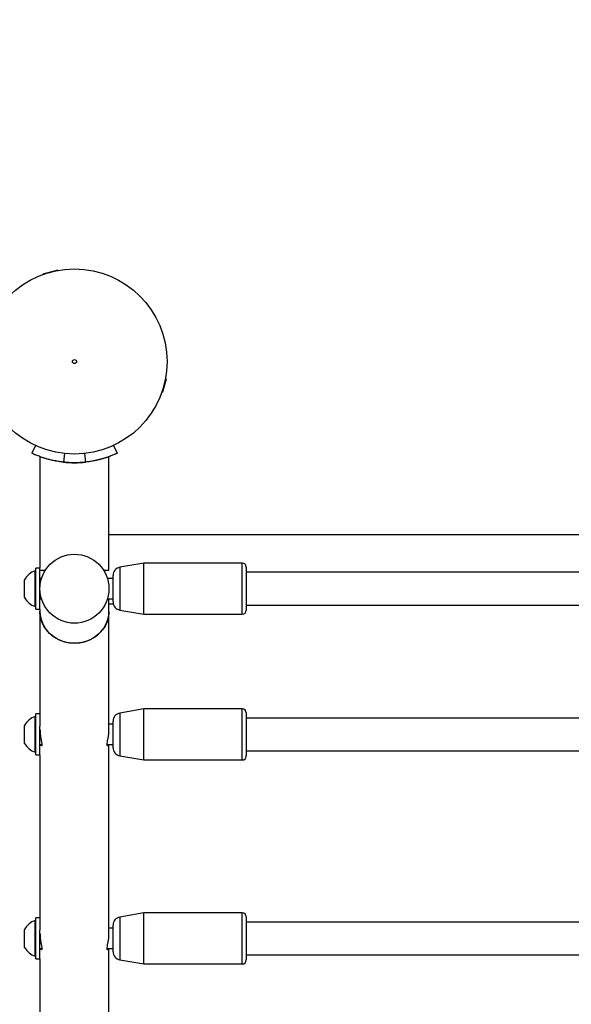
# Model space of a CAD drawing. Units: millimetres. Extents: x 0 to 77.5, y 0 to 29.8.
# Drawn here: x 5.6 to 6, y 23.9 to 24.6 of the extents above; entities that cross this region are included whole.
import ezdxf

# ---------------------------------------------------------------- set-up
doc = ezdxf.new("R2010")
doc.units = ezdxf.units.MM
doc.layers.add('LE_NORM', color=179, linetype='Continuous', lineweight=50)
doc.styles.add('SLDTEXTSTYLE0', font='TXT', dxfattribs={"width": 0.605})
doc.dimstyles.new('SLDDIMSTYLE0', dxfattribs={"dimtxt": 0.35, "dimasz": 0.3, "dimexe": 0, "dimexo": 0.0625, "dimgap": 0.0875, "dimtad": 1, "dimdec": 0, "dimlfac": 75, "dimrnd": 1e-09, "dimzin": 12, "dimdsep": 46, "dimtxsty": 'SLDTEXTSTYLE0', "dimsah": 1, "dimcen": 0.09, "dimadec": 0, "dimazin": 3, "dimtfac": 1, "dimtofl": 0, "dimtmove": 0, "dimatfit": 3, "dimfxl": 0, "dimfrac": 2, "dimtolj": 1, "dimtzin": 12, "dimarcsym": 0})

# ---------------------------------------------------------------- blocks, each defined once
blk = doc.blocks.new('_D_12')
at = {"layer": 'LE_NORM'}
for p, q in [((2.27877, 24.45353), (2.27877, 27.82497)), ((12.89571, 21.92972), (12.89571, 27.82497)), ((12.89571, 27.72591), (2.27877, 27.72591))]:
    blk.add_line(p, q, dxfattribs=at)
for points in [[(2.27877, 27.72591), (2.57877, 27.62591), (2.57877, 27.82591)], [(12.89571, 27.72591), (12.59571, 27.82591), (12.59571, 27.62591)]]:
    blk.add_solid(points, dxfattribs=at)
at = {"layer": 'LE_NORM', "insert": (7.25839, 28.17709), "char_height": 0.35, "attachment_point": 1, "style": 'SLDTEXTSTYLE0'}
blk.add_mtext('796', dxfattribs=at)

msp = doc.modelspace()

# ---------------------------------------------------------------- linework, layer by layer
at = {"color": 7, "linetype": 'Continuous', "lineweight": 25}
for p, q in [((5.65112, 24.40567), (5.6505, 24.40505)), ((5.65112, 24.40567), (5.65965, 24.40795)), ((5.66049, 24.40773), (5.65965, 24.40795)), ((5.73068, 24.33692), (5.7284, 24.32839)), ((5.73068, 24.33692), (5.73046, 24.33776)), ((5.72778, 24.32777), (5.7284, 24.32839)), ((5.64565, 24.2937), (5.64325, 24.28854)), ((5.69644, 24.29373), (5.69886, 24.28854)), ((5.64859, 24.28634), (5.64859, 24.28629)), ((5.64859, 24.28629), (5.64859, 24.21366)), ((5.66452, 24.28852), (5.66389, 24.28278)), ((5.67761, 24.28836), (5.67822, 24.28278)), ((5.69352, 24.28629), (5.69352, 24.28634)), ((5.69352, 24.21231), (5.69352, 24.28629)), ((8.44859, 24.23546), (5.69352, 24.23546)), ((5.64592, 24.21199), (5.64541, 24.21199)), ((5.64541, 24.21194), (5.64541, 24.21199)), ((5.64541, 24.18866), (5.64541, 24.21194)), ((5.64859, 24.21366), (5.64592, 24.21366)), ((5.64592, 24.18699), (5.64592, 24.21366)), ((5.64859, 24.18699), (5.64859, 24.21366)), ((5.64859, 24.21231), (5.65205, 24.21231)), ((5.69005, 24.21231), (5.69352, 24.21231)), ((5.71619, 24.21699), (5.7006, 24.21424)), ((5.78019, 24.21699), (5.71619, 24.21699)), ((5.71619, 24.18366), (5.71619, 24.21699)), ((5.78285, 24.21432), (5.78285, 24.18632)), ((5.63859, 24.20613), (5.63859, 24.20616)), ((5.63859, 24.19449), (5.63859, 24.20613)), ((5.6496, 24.20699), (5.64859, 24.20699)), ((5.64982, 24.20766), (5.64979, 24.20766)), ((5.69619, 24.20699), (5.69251, 24.20699)), ((5.69619, 24.20032), (5.69619, 24.20899)), ((6.05821, 24.21099), (5.78285, 24.21099)), ((5.69619, 24.19166), (5.69619, 24.20032)), ((5.64859, 24.19366), (5.6496, 24.19366)), ((5.6498, 24.19299), (5.64982, 24.19299)), ((5.69229, 24.19299), (5.69233, 24.19299)), ((5.69251, 24.19366), (5.69619, 24.19366)), ((5.69352, 24.1854), (5.69352, 24.19366)), ((5.64541, 24.18866), (5.64592, 24.18866)), ((5.64592, 24.18699), (5.64859, 24.18699)), ((5.64859, 24.18699), (5.64859, 24.1854)), ((5.69352, 24.19052), (5.69631, 24.19052)), ((5.7006, 24.18641), (5.71619, 24.18366)), ((5.78285, 24.18966), (6.06006, 24.18966)), ((5.64859, 24.1854), (5.64859, 24.11069)), ((5.69352, 24.10826), (5.69352, 24.1854)), ((5.71619, 24.18366), (5.78019, 24.18366)), ((5.64592, 24.11704), (5.64541, 24.11704)), ((5.64541, 24.09572), (5.64541, 24.11704)), ((5.64859, 24.11871), (5.64592, 24.11871)), ((5.64592, 24.09204), (5.64592, 24.11871)), ((5.71619, 24.12204), (5.7006, 24.1193)), ((5.78019, 24.12204), (5.71619, 24.12204)), ((5.71619, 24.08871), (5.71619, 24.12204)), ((5.78285, 24.11938), (5.78285, 24.09138)), ((6.05885, 24.11604), (5.78285, 24.11604)), ((5.63859, 24.10055), (5.63859, 24.11121)), ((5.64859, 24.09204), (5.64859, 24.11069)), ((5.69619, 24.11204), (5.69352, 24.11204)), ((5.69619, 24.10538), (5.69619, 24.11404)), ((5.69619, 24.09671), (5.69619, 24.10538)), ((5.63859, 24.09954), (5.63859, 24.10055)), ((5.64859, 24.09871), (5.6498, 24.09871)), ((5.69232, 24.09871), (5.69619, 24.09871)), ((5.69352, 23.97535), (5.69352, 24.09871)), ((5.64541, 24.09371), (5.64541, 24.09572)), ((5.64541, 24.09371), (5.64592, 24.09371)), ((5.64592, 24.09204), (5.64859, 24.09204)), ((5.64859, 24.09204), (5.64859, 23.97778)), ((5.7006, 24.09146), (5.71619, 24.08871)), ((5.78285, 24.09471), (6.05443, 24.09471)), ((5.71619, 24.08871), (5.78019, 24.08871)), ((5.71619, 23.98913), (5.7006, 23.98638)), ((5.78019, 23.98913), (5.71619, 23.98913)), ((5.71619, 23.95579), (5.71619, 23.98913)), ((5.64592, 23.98413), (5.64541, 23.98413)), ((5.64541, 23.96909), (5.64541, 23.98413)), ((5.64859, 23.98579), (5.64592, 23.98579)), ((5.64592, 23.95913), (5.64592, 23.98579)), ((5.69619, 23.97246), (5.69619, 23.98113)), ((5.78285, 23.98646), (5.78285, 23.95846)), ((6.05885, 23.98313), (5.78285, 23.98313)), ((5.63859, 23.97078), (5.63859, 23.97829)), ((5.64859, 23.95913), (5.64859, 23.97778)), ((5.69619, 23.97913), (5.69352, 23.97913)), ((5.63859, 23.96663), (5.63859, 23.97078)), ((5.64541, 23.96079), (5.64541, 23.96909)), ((5.69619, 23.9638), (5.69619, 23.97246)), ((5.64859, 23.96579), (5.6498, 23.96579)), ((5.69232, 23.96579), (5.69619, 23.96579)), ((5.69352, 23.84673), (5.69352, 23.96579)), ((5.78285, 23.96179), (6.05443, 23.96179)), ((5.64541, 23.96079), (5.64592, 23.96079)), ((5.64592, 23.95913), (5.64859, 23.95913)), ((5.64859, 23.95913), (5.64859, 23.84673)), ((5.7006, 23.95854), (5.71619, 23.95579)), ((5.71619, 23.95579), (5.78019, 23.95579))]:
    msp.add_line(p, q, dxfattribs=at)
at = {"color": 8, "linetype": 'Continuous', "lineweight": 25}
for p, q in [((5.7006, 24.21424), (5.7006, 24.18641)), ((5.78019, 24.18366), (5.78019, 24.21699)), ((5.7006, 24.1193), (5.7006, 24.09146)), ((5.78019, 24.08871), (5.78019, 24.12204)), ((5.78019, 23.95579), (5.78019, 23.98913)), ((5.7006, 23.98638), (5.7006, 23.95854))]:
    msp.add_line(p, q, dxfattribs=at)
at = {"color": 7, "linetype": 'Continuous', "lineweight": 25, "flags": 128}
for points in [[(5.69352, 24.1854), (5.69351, 24.18464), (5.69315, 24.18165), (5.69232, 24.17874), (5.69104, 24.17597), (5.68933, 24.17341), (5.68723, 24.1711), (5.68479, 24.16909), (5.68205, 24.16743), (5.67908, 24.16615), (5.67594, 24.16529), (5.67269, 24.16485), (5.66941, 24.16485), (5.66617, 24.16529), (5.66303, 24.16615), (5.66006, 24.16743), (5.65732, 24.16909), (5.65488, 24.1711), (5.65278, 24.17341), (5.65107, 24.17597), (5.64979, 24.17874), (5.64896, 24.18165), (5.6486, 24.18464), (5.64859, 24.1854)], [(5.64859, 24.1854), (5.64872, 24.18314), (5.64932, 24.18018), (5.65038, 24.17734), (5.65188, 24.17466), (5.65379, 24.17222), (5.65606, 24.17005), (5.65866, 24.16821), (5.66152, 24.16674), (5.66458, 24.16567), (5.66778, 24.16501), (5.67105, 24.16479)], [(5.67105, 24.16479), (5.67433, 24.16501), (5.67753, 24.16567), (5.68059, 24.16674), (5.68345, 24.16821), (5.68605, 24.17005), (5.68832, 24.17222), (5.69023, 24.17466), (5.69173, 24.17734), (5.69279, 24.18018), (5.69339, 24.18314), (5.69352, 24.1854)]]:
    msp.add_lwpolyline(points, dxfattribs=at)
at = {"color": 7, "linetype": 'Continuous', "lineweight": 25}
for centre, radius in [((5.67105, 24.34832), 0.06033), ((5.67105, 24.34832), 0.00133), ((5.67105, 24.20032), 0.02247)]:
    msp.add_circle(centre, radius, dxfattribs=at)
for centre, radius, start, end in [((5.67105, 24.34832), 0.06593, 263.7617, 276.2383), ((5.64948, 24.20032), 0.01235, 109.20311, 151.82415), ((5.70152, 24.20899), 0.00533, 100, 180), ((5.78019, 24.21432), 0.00267, 360, 90), ((5.64948, 24.20032), 0.01235, 208.17585, 250.79689), ((5.70152, 24.19166), 0.00533, 180, 260), ((5.78019, 24.18632), 0.00267, 270, 0), ((5.64948, 24.10538), 0.01235, 109.20311, 151.82415), ((5.70152, 24.11404), 0.00533, 100, 180), ((5.78019, 24.11938), 0.00267, 360, 90), ((5.64948, 24.10538), 0.01235, 208.17585, 250.79689), ((5.70152, 24.09671), 0.00533, 180, 260), ((5.78019, 24.09138), 0.00267, 270, 0), ((5.78019, 23.98646), 0.00267, 360, 90), ((5.64948, 23.97246), 0.01235, 109.20311, 151.82415), ((5.70152, 23.98113), 0.00533, 100, 180), ((5.64948, 23.97246), 0.01235, 208.17585, 250.79689), ((5.70152, 23.9638), 0.00533, 180, 260), ((5.78019, 23.95846), 0.00267, 270, 0)]:
    msp.add_arc(centre, radius, start, end, dxfattribs=at)
for points, knots in [([(5.66389, 24.28278), (5.66311, 24.28288), (5.66171, 24.28304), (5.65972, 24.28337), (5.65788, 24.28371), (5.65539, 24.28426), (5.6524, 24.28505), (5.64925, 24.28608), (5.64666, 24.28705), (5.64476, 24.28785), (5.64355, 24.2884), (5.64335, 24.28849), (5.64325, 24.28854)], [0, 0, 0, 0, 0.072831, 0.129604, 0.186994, 0.249608, 0.375794, 0.500296, 0.626129, 0.747731, 0.870581, 1, 1, 1, 1]), ([(5.69344, 24.28629), (5.69346, 24.28629), (5.69349, 24.2863), (5.6929, 24.28609), (5.69177, 24.2857), (5.69007, 24.28516), (5.68786, 24.28453), (5.68515, 24.28387), (5.68198, 24.28325), (5.67846, 24.28276), (5.67475, 24.28244), (5.67098, 24.28234), (5.66731, 24.28244), (5.66379, 24.28275), (5.66047, 24.2832), (5.65742, 24.28377), (5.65465, 24.28442), (5.65231, 24.28508), (5.65044, 24.28567), (5.6492, 24.28609), (5.6486, 24.28631), (5.64865, 24.28629), (5.64866, 24.28629)], [0, 0, 0, 0, 0.028446, 0.078816, 0.129198, 0.180418, 0.231646, 0.285681, 0.339709, 0.394319, 0.448915, 0.501048, 0.55318, 0.60372, 0.65427, 0.706184, 0.758104, 0.8125, 0.866886, 0.921204, 0.975507, 1, 1, 1, 1]), ([(5.69886, 24.28854), (5.69881, 24.28852), (5.69873, 24.28848), (5.69847, 24.28836), (5.69798, 24.28814), (5.69707, 24.28774), (5.69546, 24.28706), (5.69288, 24.28608), (5.68981, 24.28508), (5.68632, 24.28415), (5.68242, 24.28332), (5.67965, 24.28297), (5.67822, 24.28278)], [0, 0, 0, 0, 0.072157, 0.129261, 0.187017, 0.249596, 0.374501, 0.500238, 0.621566, 0.742569, 0.867438, 1, 1, 1, 1]), ([(5.69204, 24.28582), (5.69187, 24.28576), (5.69155, 24.28566), (5.69081, 24.28542), (5.69013, 24.28521), (5.68978, 24.28511)], [0, 0, 0, 0, 0.3848835, 0.688613, 1, 1, 1, 1]), ([(5.64862, 24.10826), (5.64861, 24.10788), (5.6486, 24.10679), (5.64884, 24.10473), (5.64924, 24.10238), (5.64965, 24.1003), (5.64986, 24.09877), (5.64978, 24.09802), (5.64949, 24.09797), (5.64926, 24.09849), (5.64916, 24.09871)], [0, 0, 0, 0, 0.072041, 0.205752, 0.342942, 0.48607, 0.628721, 0.764344, 0.897667, 1, 1, 1, 1]), ([(5.69294, 24.09871), (5.69286, 24.09851), (5.69263, 24.09797), (5.69233, 24.098), (5.69225, 24.09876), (5.69245, 24.10023), (5.69284, 24.10222), (5.69325, 24.10458), (5.69351, 24.10674), (5.69349, 24.10788), (5.69349, 24.10826)], [0, 0, 0, 0, 0.087841, 0.232296, 0.372351, 0.506141, 0.641675, 0.783987, 0.927944, 1, 1, 1, 1]), ([(5.64862, 23.97535), (5.64861, 23.97496), (5.6486, 23.97387), (5.64884, 23.97181), (5.64924, 23.96947), (5.64965, 23.96738), (5.64986, 23.96585), (5.64978, 23.96511), (5.64949, 23.96505), (5.64926, 23.96557), (5.64916, 23.96579)], [0, 0, 0, 0, 0.072041, 0.205752, 0.342942, 0.48607, 0.628721, 0.764344, 0.897667, 1, 1, 1, 1]), ([(5.69294, 23.96579), (5.69286, 23.96559), (5.69263, 23.96505), (5.69233, 23.96509), (5.69225, 23.96584), (5.69245, 23.96731), (5.69284, 23.9693), (5.69325, 23.97167), (5.69351, 23.97382), (5.69349, 23.97497), (5.69349, 23.97535)], [0, 0, 0, 0, 0.087841, 0.232296, 0.372351, 0.506141, 0.641675, 0.783987, 0.927944, 1, 1, 1, 1])]:
    msp.add_open_spline(points, degree=3, knots=knots, dxfattribs=at)

# ---------------------------------------------------------------- dimensions: what is measured, and where the dimension line sits
at = {"layer": 'LE_NORM'}
dim = msp.add_linear_dim(base=(2.27877, 27.72591), p1=(12.89571, 21.83066), p2=(2.27877, 24.35447), dimstyle='SLDDIMSTYLE0', dxfattribs=at)
dim.commit()
dim.dimension.update_dxf_attribs({"geometry": '_D_12', "text_midpoint": (7.58724, 27.72591), "dimtype": 160})

doc.saveas('drawing.dxf')
